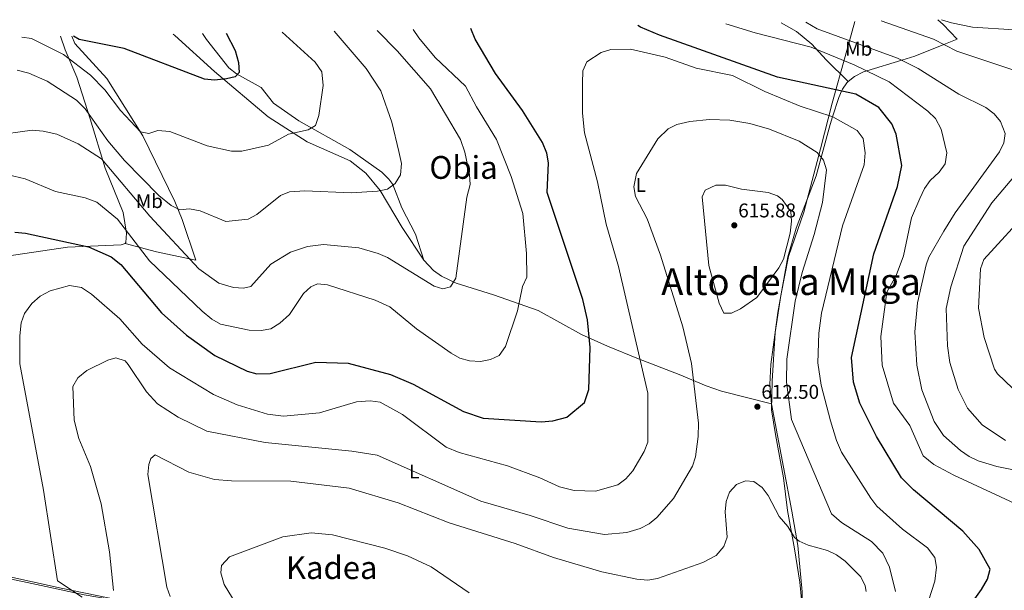
# Model space of a CAD drawing. Units: metres. Extents: x 627787 to 631238, y 4736557 to 4738933.
# Drawn here: x 628347 to 628844, y 4738601 to 4738889 of the extents above; entities that cross this region are included whole.
import ezdxf
from ezdxf.enums import TextEntityAlignment as Align

# ---------------------------------------------------------------- set-up
doc = ezdxf.new("R2010")
doc.units = ezdxf.units.M
doc.header["$MEASUREMENT"] = 0
doc.linetypes.add('DGN Style 5', pattern=[1.217945351076317, 0.5219765790327072, -0.6959687720436097])
for name, color, linetype, lineweight in [('Cota de punto acotado terreno', 7, 'Continuous', 0), ('Curva de nivel directora', 30, 'Continuous', 30), ('Curva de nivel intermedia', 30, 'Continuous', 0), ('Etiqueta de uso rústico', 92, 'Continuous', 0), ('Límite de municipio', 7, 'Continuous', 0), ('Línea de cambio de uso (parcela vista)', 92, 'Continuous', 0), ('Punto acotado terreno (símbolo)', 7, 'Continuous', 0), ('Texto de Elevación pequeña', 7, 'Continuous', 0), ('Texto de Área (paraje) menor', 7, 'Continuous', 0), ('Vaguada no vista', 142, 'DGN Style 5', 0)]:
    doc.layers.add(name, color=color, linetype=linetype, lineweight=lineweight)
doc.styles.add('Style-Arial', font='arial.ttf')

# ---------------------------------------------------------------- blocks, each defined once
blk = doc.blocks.new('5PATER')
at = {"layer": 'Vaguada no vista', "linetype": 'Continuous', "lineweight": 0}
h = blk.add_hatch(color=51, dxfattribs=at)
edge = h.paths.add_edge_path()
edge.add_ellipse((0, 0), major_axis=(-0.1095731443231308, -0.1110710700762829), ratio=0.9994222409660317, start_angle=0, end_angle=360)

msp = doc.modelspace()

# ---------------------------------------------------------------- linework, layer by layer
at = {"layer": 'Curva de nivel directora', "color": 30, "linetype": 'Continuous', "lineweight": 30, "flags": 128}
for points, elevation in [([(628344.7899999998, 4738781.470000001), (628350.2300000002, 4738780.91), (628381.9499999997, 4738773.949999999), (628393.49, 4738769.01), (628398.3800000005, 4738765.04), (628418.8899999983, 4738740.76), (628431.4999999992, 4738729.539999999), (628445.8400000001, 4738719.160000001), (628462.139999999, 4738711.380000004), (628466.9600000003, 4738710.03), (628473.7399999996, 4738710.119999999), (628496.8200000002, 4738715.850000001), (628513.0699999998, 4738715.41), (628534.389999999, 4738709.680000002), (628545.8299999987, 4738704.800000002), (628571.2800000008, 4738690.970000001), (628581.149999999, 4738687.550000001), (628610.4999999992, 4738685.83), (628616.4299999991, 4738686.200000001), (628623.5399999992, 4738688.080000001), (628632.3999999994, 4738695.560000001), (628634.619999999, 4738702.140000002), (628635.3099999997, 4738723.310000001), (628633.9299999983, 4738737.220000001), (628631.5900000003, 4738747.470000002), (628613.4599999986, 4738801.430000001), (628614.1400000004, 4738816.369999999), (628613.32, 4738821.300000002), (628611.2599999991, 4738826.670000001), (628601.0699999989, 4738842.720000002), (628587.4099999998, 4738861.52), (628577.11, 4738878.76), (628575.0400000003, 4738884.100000001)], 600.0000000000002), ([(628832.7399999987, 4738601.15), (628835.7400000006, 4738606.480000001), (628837.0999999996, 4738611.49), (628831.6700000003, 4738621.32), (628823.3399999999, 4738630.630000002), (628798.4199999998, 4738651.439999999), (628792.4200000005, 4738657.470000002), (628779.7000000002, 4738678.310000001), (628771.3200000004, 4738695.230000001), (628768.2499999994, 4738705.800000001), (628767.2199999989, 4738718.270000001), (628778.3700000002, 4738770.550000002), (628790.3499999986, 4738804.5), (628792.53, 4738815.080000001), (628789.7599999984, 4738830.760000001), (628787.4999999988, 4738835.980000001), (628780.9899999998, 4738844.210000004), (628769.3400000001, 4738850.940000001), (628729.7500000005, 4738859.51), (628670.25, 4738880.699999999), (628660.7300000006, 4738884.850000001), (628659.2699999987, 4738885.690000001)], 600.0000000000005), ([(628451.5699999989, 4738881.779999999), (628456.0999999996, 4738873.000000002), (628457.7899999993, 4738866.950000001), (628458.0399999997, 4738861.950000001), (628456.0199999991, 4738859.800000001), (628451.609999999, 4738858.720000001), (628445.5400000005, 4738858.060000001), (628440.5800000007, 4738858.640000001), (628399.9400000006, 4738874.039999999), (628377.22, 4738878.570000002), (628374.3599999989, 4738880.330000001)], 575.0000000000007), ([(628845.1500000008, 4738361.440000001), (628829.5599999981, 4738376.810000001), (628820.9900000007, 4738390.980000001), (628814.4100000003, 4738404.300000002), (628812.9599999996, 4738411.100000001), (628813.8699999994, 4738440.680000001), (628815.8299999996, 4738464.570000002), (628811.0899999988, 4738504.810000001), (628811.6900000002, 4738558.710000001), (628815.2199999995, 4738571.920000001), (628817.9299999984, 4738578.690000001), (628822.98, 4738587.66), (628832.7399999987, 4738601.15)], 600.0000000000001)]:
    msp.add_lwpolyline(points, dxfattribs=dict(at, elevation=elevation))
at = {"layer": 'Curva de nivel intermedia', "color": 30, "linetype": 'Continuous', "lineweight": 0, "flags": 128}
for points, elevation in [([(628821.2800000012, 4738850.970000001), (628800.8400000005, 4738864.019999999), (628790.4000000021, 4738869.189999999), (628749.7599999999, 4738883.949999999), (628744.04, 4738887.28)], 590.0000000000001), ([(628859.2800000015, 4738859.689999999), (628820.270000001, 4738872.640000001), (628808.61, 4738878.75), (628782.1600000011, 4738888)], 585), ([(628849.240000001, 4738883.489999999), (628828.320000002, 4738884.869999998), (628817.62, 4738887.05), (628812.5300000005, 4738888.569999999)], 580.0000000000001), ([(628527.7100000003, 4738883.21), (628537.8100000012, 4738872.839999998), (628554.7200000002, 4738853.66), (628569.7800000008, 4738828.09), (628572.0400000006, 4738821.840000001), (628574.3699999996, 4738810.439999999), (628574.6300000012, 4738805.45), (628572.9300000002, 4738799.100000001), (628567.4100000015, 4738758.24), (628564.7600000007, 4738753.9), (628560.9400000008, 4738752.9), (628556.5000000016, 4738754.099999999), (628532.8600000001, 4738768.619999998), (628528.3099999994, 4738770.689999999), (628518.4600000011, 4738773.46), (628500.5500000007, 4738775.239999999), (628492.5000000016, 4738774.189999999), (628483.9600000011, 4738771.33), (628474.1100000006, 4738765.269999998), (628464.0099999999, 4738754.000000001), (628460.1900000023, 4738753.17), (628455.200000001, 4738753.439999999), (628447.8300000017, 4738755.65), (628437.6500000004, 4738762.999999999), (628412.9600000005, 4738789.560000001), (628388.5000000009, 4738818.4), (628376.7800000019, 4738825.899999999), (628366.0100000006, 4738830.819999999), (628359.1599999998, 4738832.439999999), (628353.5100000014, 4738832.84), (628334.1000000011, 4738830.210000001)], 590.0000000000001), ([(628545.9200000003, 4738883.560000001), (628548.7099999998, 4738879.369999999), (628556.940000002, 4738869.470000001), (628572.3400000001, 4738855.130000002), (628577.8000000007, 4738844.59), (628587.990000001, 4738828.180000001), (628595.3300000012, 4738809.509999999), (628601.1699999995, 4738790.880000001), (628603.1800000012, 4738770.710000001), (628603.2500000005, 4738758.659999998), (628601.0900000012, 4738754.07), (628598.4800000006, 4738741.73), (628592.4600000012, 4738723.73), (628589.3000000007, 4738719.160000001), (628584.9600000001, 4738717.16), (628579.8400000014, 4738716.21), (628574.3099999994, 4738716.539999999), (628569.4900000002, 4738717.88), (628565.1200000006, 4738720.359999998), (628547.6300000002, 4738732.65), (628534.0899999995, 4738743.789999999), (628526.6700000009, 4738747.039999999), (628502.6900000019, 4738754.820000002), (628497.6400000004, 4738755.369999998), (628494.2600000009, 4738753.810000001), (628490.4800000011, 4738750.529999999), (628483.4300000013, 4738739.87), (628478.6300000001, 4738735.529999999), (628474.0500000003, 4738732.679999999), (628469.1100000006, 4738731.779999998), (628463.1400000004, 4738731.990000002), (628448.7100000001, 4738735.070000002), (628444.3200000002, 4738737.480000001), (628439.3100000012, 4738741.56), (628412.7900000007, 4738767.039999999), (628396.7000000018, 4738787.929999999), (628386.200000001, 4738796.599999999), (628380.3100000012, 4738798.730000001), (628365.3600000001, 4738801.939999999), (628350, 4738808.26), (628338.5500000014, 4738811.029999999)], 595.0000000000001), ([(628506.0800000004, 4738882.81), (628522.1300000013, 4738864.029999999), (628529.6000000013, 4738852.619999999), (628535.0700000008, 4738836.960000002), (628538.740000001, 4738822.029999998), (628539.9300000002, 4738815.970000001), (628539.4299999994, 4738810.289999999), (628536.8700000001, 4738806), (628532.8700000013, 4738803.069999999), (628527.9600000007, 4738802.140000001), (628514.5200000005, 4738801.220000001), (628491.1800000007, 4738802.249999999), (628483.5000000007, 4738801.76), (628478.8600000005, 4738799.869999999), (628467.0600000009, 4738790.380000001), (628462.6500000008, 4738788.02), (628451.3000000007, 4738786.789999999), (628438.3299999998, 4738792.2), (628433.0700000006, 4738793.199999999), (628428.0900000005, 4738792.630000001), (628423.8100000002, 4738794.909999999), (628417.5899999996, 4738799.92), (628400.1300000006, 4738817.5), (628391.7599999999, 4738827.48), (628380.3600000005, 4738843.570000002), (628375.9000000014, 4738847.939999999), (628361.1900000017, 4738857.59), (628351.8600000018, 4738861.56), (628346.0500000004, 4738863.109999998)], 585), ([(628479.6900000018, 4738882.310000001), (628496.3600000018, 4738867.230000001), (628499.7599999993, 4738862.319999999), (628500.5300000005, 4738855.410000001), (628498.2900000009, 4738840.33), (628496.61, 4738835.199999998), (628492.8300000003, 4738833.060000001), (628482.9800000021, 4738830.819999999), (628472.9300000004, 4738825.220000001), (628459.3899999999, 4738822.300000001), (628454.250000001, 4738822.34), (628441.9700000009, 4738824.960000001), (628423.0099999999, 4738832.130000001), (628417.0399999998, 4738832.67), (628412.3800000016, 4738831.119999999), (628408.3400000005, 4738831.999999999), (628398.1500000004, 4738842.71), (628390.2000000019, 4738853.180000001), (628383.0400000004, 4738860.679999999), (628369.3099999997, 4738871.050000001), (628353.2200000009, 4738879.07), (628348.3400000016, 4738879.84)], 580.0000000000001), ([(628851.7199999999, 4738643.509999999), (628818.7399999998, 4738658.88), (628808.7300000007, 4738664.300000001), (628803.400000002, 4738668.640000002), (628796.6200000005, 4738683.970000001), (628788.4400000019, 4738695.230000001), (628782.6700000007, 4738714.349999999), (628781.9199999997, 4738728.810000001), (628785.0500000013, 4738751.130000001), (628789.6600000003, 4738759.600000001), (628793.48, 4738769.460000001), (628797.51, 4738788.659999999), (628801.7100000001, 4738798.36), (628804.0200000012, 4738803.430000001), (628806.9200000003, 4738807.52), (628811.4199999997, 4738811.670000001), (628814.4999999997, 4738815.869999998), (628815.2300000006, 4738821.4), (628812.4500000001, 4738833.289999999), (628809.5000000017, 4738838.759999999), (628805.730000001, 4738842.390000001), (628786.1200000017, 4738857.189999999), (628768.4500000004, 4738865.829999999), (628746.8699999999, 4738874.640000001), (628718.5400000011, 4738881.92), (628703.7500000009, 4738886.52)], 595.0000000000001), ([(628806.0700000008, 4738595.449999998), (628809.1900000012, 4738605.350000001), (628810.0400000005, 4738612.489999999), (628809.2000000001, 4738617.390000001), (628805.6000000014, 4738622.220000001), (628792.8400000008, 4738631.550000001), (628780.0100000009, 4738643.300000001), (628776.8500000003, 4738647.179999999), (628762.1500000019, 4738670.499999999), (628759.5499999999, 4738676.349999998), (628756.5700000006, 4738686.319999999), (628751.9000000012, 4738704.17), (628750.0900000007, 4738715.439999999), (628750.6300000015, 4738730.48), (628752.0199999998, 4738740.59), (628762.6500000001, 4738784.640000001), (628773.6300000016, 4738815.32), (628774.120000001, 4738821.499999999), (628773.0100000004, 4738828.649999999), (628769.9900000005, 4738832.659999999), (628757.7999999998, 4738839.51), (628741.1800000012, 4738844.939999999), (628723.4600000007, 4738852.369999998), (628707.0600000012, 4738860.489999999), (628688.8300000011, 4738864.119999999), (628673.0799999997, 4738869.759999998), (628655.5600000004, 4738873.71), (628645.7500000002, 4738873.509999999), (628640.8500000007, 4738872.019999998), (628633.5800000018, 4738867.369999999), (628631.5900000003, 4738862.710000001), (628631.3199999998, 4738856.600000001), (628631.310000001, 4738841.480000001), (628632.4300000007, 4738831.55), (628638.9100000005, 4738806.789999999), (628643.3400000007, 4738785.409999999), (628649.6100000005, 4738764.140000001), (628664.2799999998, 4738700.24), (628664.270000001, 4738675.439999999), (628662.4600000004, 4738670.77), (628656.7000000003, 4738661.07)], 605.0000000000002), ([(628853.1600000015, 4738660.789999999), (628840.4400000012, 4738663.220000001), (628831.1300000016, 4738666.08), (628826.63, 4738668.279999999), (628822.2300000011, 4738671.240000002), (628813.6300000001, 4738678.939999999), (628808.8899999993, 4738685.939999999), (628802.7400000005, 4738701.850000001), (628800.1900000002, 4738714.409999999), (628799.1700000007, 4738731.210000001), (628800.530000002, 4738745.699999999), (628804.8600000015, 4738764.929999999), (628806.1800000003, 4738768.730000001), (628813.770000001, 4738781.909999999), (628819.4200000016, 4738791.179999999), (628841.9100000019, 4738821.859999998), (628843.9999999995, 4738826.430000001), (628844.65, 4738831.179999999), (628842.3299999998, 4738837.220000001), (628839.2200000008, 4738841.099999999), (628834.9800000007, 4738844.369999999), (628821.2800000012, 4738850.970000001)], 590.0000000000001), ([(628789.4200000009, 4738600.220000001), (628786.4100000003, 4738612.5), (628783.0100000005, 4738619.55), (628777.3100000008, 4738625.429999999), (628762.0700000012, 4738634.91), (628757.0599999999, 4738639.4), (628736.8300000017, 4738686.869999999), (628734.3400000016, 4738705.699999998), (628734.600000001, 4738717.390000001), (628738.7800000008, 4738746.609999998), (628742.2300000018, 4738761.130000001), (628748.3899999997, 4738780.219999999), (628752.5200000004, 4738796.34), (628754.4600000004, 4738812.88), (628753.0299999999, 4738817.67), (628749.9000000008, 4738821.579999999), (628740.7200000008, 4738827.359999999), (628725.7699999998, 4738833.390000001), (628715.9200000014, 4738836.17), (628705.7500000015, 4738837.869999999), (628695.520000001, 4738838.300000001), (628685.4699999995, 4738837.259999999), (628679.0600000012, 4738835.67), (628674.5800000018, 4738833.460000001), (628669.3400000003, 4738828.42), (628658.5600000002, 4738811.039999999), (628657.2700000004, 4738804.259999999), (628658.1300000009, 4738799.359999999), (628664.0600000008, 4738788.069999999), (628670.810000001, 4738769.75), (628681.9900000015, 4738733.71), (628686.3400000011, 4738715.150000001), (628689.9300000007, 4738685.019999999), (628689.7600000009, 4738678.310000001), (628688.3900000007, 4738668.119999998), (628686.8300000007, 4738663.369999998), (628677.2800000019, 4738647.099999999), (628668.8600000021, 4738637.460000001), (628664.9600000017, 4738634.279999999), (628660.5000000001, 4738632.009999999), (628653.740000001, 4738629.960000002), (628642.4900000013, 4738628.96), (628623.9600000017, 4738632.13), (628604.9900000016, 4738638.599999998), (628579.9900000012, 4738645.82), (628527.7999999997, 4738668.960000001), (628514.99, 4738671.009999998), (628471.1900000015, 4738675.359999998), (628441.7200000007, 4738681.06), (628427.2300000022, 4738688.05), (628416.7699999993, 4738694.8), (628411.2400000017, 4738700.949999998), (628402.0700000008, 4738714.720000001), (628400.4600000014, 4738716.449999999), (628395.8300000001, 4738718.029999999), (628391.8400000003, 4738716.859999998)], 609.9999999999999), ([(628844.8600000001, 4738676.399999999), (628833.1900000002, 4738684.180000001), (628825.7300000014, 4738692.609999999), (628820.9600000017, 4738702.02), (628816.7400000015, 4738715.649999999), (628815.5600000013, 4738724.119999998), (628814.9600000001, 4738742.970000001), (628817.3400000005, 4738753.769999998), (628823.8099999991, 4738774.350000001), (628838.0300000017, 4738796.239999998), (628849.1699999997, 4738809.359999999)], 585), ([(628703.5900000001, 4738805.170000001), (628698.600000001, 4738805.05), (628693.3500000006, 4738802.569999998), (628691.7800000015, 4738799.25), (628695.0800000007, 4738764.539999999), (628700.32, 4738745.619999998), (628702.7600000007, 4738740.509999999), (628706.6000000008, 4738740.63), (628711.1100000015, 4738742.730000001), (628719.4500000009, 4738748.52), (628730.4800000014, 4738763.439999999), (628732.8399999996, 4738767.84), (628736.2500000005, 4738780.960000001), (628736.8800000009, 4738786.909999999), (628736.4900000019, 4738791.88), (628732.1700000013, 4738797.970000001), (628729.8800000001, 4738799.759999999), (628725.0800000012, 4738801.369999998), (628711.5899999996, 4738803.039999999), (628703.5900000001, 4738805.170000001)], 615), ([(628848.4400000009, 4738702.679999999), (628840.780000001, 4738709.960000001), (628839.3600000015, 4738712.319999998), (628834.2100000017, 4738728.27), (628831.2099999998, 4738743.109999998), (628832.2699999993, 4738762.98), (628834.0000000016, 4738767.699999998), (628857.280000001, 4738793.190000001)], 580.0000000000001), ([(628656.7000000003, 4738661.07), (628653.2699999993, 4738657.029999999), (628649.2700000006, 4738653.949999999), (628637.86, 4738650.769999999), (628627.1, 4738651.050000001), (628619.7700000008, 4738653.02), (628609.7900000006, 4738657.57), (628593.5800000011, 4738663.509999999), (628569.0600000012, 4738670.349999999), (628562.6300000006, 4738673.009999999), (628540.4700000009, 4738689.489999998), (628529.1900000023, 4738695.630000001), (628524.2100000001, 4738696.409999999), (628517.3500000002, 4738695.880000002), (628498.6399999995, 4738690.3), (628480.3600000002, 4738688.7), (628472.4200000009, 4738689.63), (628457.0800000008, 4738694.33), (628445.0600000002, 4738699.539999999), (628422.9600000008, 4738712.96), (628409.1600000008, 4738724.95), (628397.890000001, 4738737.65), (628383.5000000009, 4738750.179999999), (628378.4900000019, 4738753.489999998), (628372.3600000007, 4738754.51), (628362.66, 4738751.77), (628357.5400000014, 4738749.220000001), (628353.4000000019, 4738745.359999999), (628349.6400000001, 4738740.42), (628348.0000000017, 4738735.679999999), (628347.280000002, 4738729.140000001), (628347.3200000002, 4738715.07), (628359.3099999995, 4738651.279999998), (628366.4100000006, 4738605.49), (628378.8200000004, 4738597.31)], 605.0000000000001), ([(628391.8400000003, 4738716.859999998), (628381.1000000003, 4738711.65), (628376.5800000008, 4738708.000000001), (628374.1100000008, 4738703.57), (628374.8200000017, 4738686.529999999), (628377.2000000001, 4738677.279999998), (628383.0000000002, 4738663.239999998), (628388.3300000011, 4738644.480000001), (628392.6699999997, 4738620.140000001), (628394.7000000014, 4738600.640000001)], 609.9999999999999), ([(628774.5500000003, 4738600.17), (628773.9900000015, 4738602.989999999), (628771.8500000002, 4738607.520000001), (628764.0300000014, 4738615.550000001), (628759.6200000015, 4738618.689999999), (628755.1199999999, 4738620.830000001), (628745.3200000008, 4738623.630000002), (628740.7499999999, 4738625.63), (628738.3899999995, 4738627.359999999), (628735.0700000003, 4738633.01), (628730.5900000011, 4738637.95), (628725.1300000004, 4738648.659999998), (628722.0700000004, 4738652.65), (628717.8900000006, 4738655.720000001), (628713.6500000005, 4738655.979999999), (628709.0300000004, 4738654.09), (628705.5700000003, 4738650.349999999), (628703.9000000006, 4738645.63), (628703.3200000017, 4738640.409999998), (628704.35, 4738627.59), (628702.7600000007, 4738622.880000001), (628698.8400000002, 4738618.27), (628692.1200000013, 4738614.829999999), (628669.2300000008, 4738606.77), (628664.2999999999, 4738605.859999999), (628658.7800000013, 4738606.359999998), (628641.1200000012, 4738610.150000001), (628616.7199999996, 4738617.259999999), (628597.3400000007, 4738624.38), (628564.0300000019, 4738634.84), (628538.4000000012, 4738644.970000001), (628513.5100000004, 4738652.32), (628484.1199999999, 4738655.8), (628454.2700000012, 4738655.970000001), (628445.620000001, 4738656.660000001), (628432.6200000013, 4738660.3), (628415.7099999998, 4738669.130000001), (628413.4099999998, 4738667.210000001), (628412.4199999997, 4738664.189999999), (628411.9200000013, 4738659.189999999), (628421.480000001, 4738602.300000001), (628423.2500000015, 4738597.619999998)], 615), ([(628494.3500000002, 4738629.84), (628480.0899999997, 4738627.8), (628453.2499999999, 4738617.65), (628449.1000000013, 4738613.32), (628448.8100000008, 4738609.579999999), (628450.5499999997, 4738603.649999999), (628454.7100000015, 4738596.789999999)], 620.0000000000001), ([(628574.0999999993, 4738599.46), (628554.9100000003, 4738612.699999999), (628542.9600000009, 4738618.15), (628531.6500000008, 4738621.98), (628505.1399999994, 4738628.699999998), (628494.3500000002, 4738629.84)], 620.0000000000001)]:
    msp.add_lwpolyline(points, dxfattribs=dict(at, elevation=elevation))
at = {"layer": 'Límite de municipio', "color": 7, "linetype": 'Continuous', "lineweight": 0}
for points in [[(628745.1799999997, 4738505.720000001, 622.96), (628746.0599999987, 4738542.01, 623.3100000000002), (628745.3399999999, 4738556.359999999, 622.5400000000001), (628743.379999999, 4738580.59, 621.5700000000002), (628741.1600000003, 4738604.82, 619.3000000000001), (628738.3500000016, 4738621.67, 616.37), (628734.8500000016, 4738641.029999999, 614.39), (628732.8099999987, 4738657.51, 613.47), (628728.8599999994, 4738679.41, 612.35), (628726.7899999992, 4738691.82, 612), (628727.0899999999, 4738706.199999999, 612.01), (628728.6799999997, 4738730.77, 613.1), (628731.4100000003, 4738749.529999999, 613.74), (628735.3999999985, 4738769.08, 614.14), (628743.129999999, 4738791.51, 612.97), (628751.5399999992, 4738823.369999999, 609.59), (628757.4800000006, 4738846.4, 602.4300000000002), (628763.9699999989, 4738869.970000001, 594.02), (628768.870000001, 4738887.75, 586.87)], [(628206.4899999984, 4738647.180000001, 587.74), (628243.3099999987, 4738629.640000001, 590.22), (628279.0700000003, 4738618.290000001, 593.11), (628298.3500000016, 4738615, 594.72), (628323.0899999999, 4738611.74, 598.5), (628368.2100000009, 4738601.91, 604.2), (628409.879999999, 4738593.26, 611.03), (628452.0899999999, 4738583.109999999, 617.6900000000002), (628491.9699999989, 4738574.279999999, 622.46), (628519.8500000016, 4738567.67, 622.5), (628562.4800000006, 4738556.130000001, 618.33), (628607.0799999982, 4738542.230000001, 615.01), (628639.9600000009, 4738534.230000001, 615.85), (628697.6799999997, 4738519.029999999, 621.87), (628745.1799999997, 4738505.720000001, 622.96)]]:
    msp.add_polyline3d(points, dxfattribs=at)
at = {"layer": 'Línea de cambio de uso (parcela vista)', "color": 92, "linetype": 'Continuous', "lineweight": 0}
for points in [[(628810.6799999997, 4738888.529999999, 579.3300000000017), (628813.5, 4738886.180000001, 580.0599999999977), (628820.4900000002, 4738878.699999999, 582.6399999999994), (628813.7999999998, 4738876.029999999, 585), (628799.2100000001, 4738870.220000001, 588.4799999999959), (628792.5, 4738868.15, 590), (628774.8399999999, 4738862.710000001, 595), (628773.2199999997, 4738862.210000001, 595.4799999999959), (628768.7300000006, 4738859.939999999, 596.9499999999971), (628765.5598999998, 4738857.360099999, 598.1791999999987)], [(628731.7100000001, 4738887.050000001, 593.6999999999971), (628739.3700000001, 4738882.630000001, 594.1000000000058), (628747.0899999999, 4738876.300000001, 594.75), (628754.3799999999, 4738868.4, 595.9100000000036), (628765.5598999998, 4738857.360099999, 599.9900000000052)], [(628367.8300000001, 4738880.210000001, 577.6699999999983), (628370.2199999997, 4738873.439999999, 579.1600000000036), (628376.1500000004, 4738859.550000001, 580.7700000000041), (628382.9199999999, 4738838.529999999, 586.25), (628390.4500000002, 4738813.680000001, 591.0899999999965), (628399.4699999997, 4738791.4, 593.029999999999), (628401.1399999997, 4738780.939999999, 594.9199999999983), (628400.8700000001, 4738776.24, 596.7400000000052), (628400.4800000006, 4738775.75, 596.8699999999953)], [(628373.5700000003, 4738880.32, 575.6100000000006), (628375.1799999997, 4738876.51, 576.2599999999948), (628391.1799999997, 4738858.970000001, 576.8999999999943), (628409.4100000003, 4738830.029999999, 580.4499999999971), (628425.6299999999, 4738796.930000001, 582.1000000000058), (628429.3399999999, 4738787.779999999, 583.8899999999994), (628436.2300000006, 4738767.25, 589.4100000000036), (628416.3700000001, 4738771.439999999, 592.3500000000058), (628400.4800000006, 4738775.75, 596.8699999999953)], [(628424.6699999999, 4738881.279999999, 570.3999999999943), (628425.6699999999, 4738880.57, 570.4600000000064), (628445.5300000003, 4738862.390000001, 573.3600000000006), (628472.75, 4738839.630000001, 577.8699999999953), (628492.4000000004, 4738827.039999999, 579.0899999999965), (628514.1100000005, 4738817.32, 581.6900000000023), (628522.04, 4738811.109999999, 582.3600000000006), (628529.2800000003, 4738802.369999999, 583.1900000000023), (628540.3099999997, 4738783.850000001, 585.9799999999959), (628551.3200000003, 4738767.33, 588.0599999999977)], [(628439.6299999999, 4738881.560000001, 573.6699999999983), (628441.5700000003, 4738878.630000001, 573.7299999999959), (628452.8899999997, 4738864.310000001, 575.7200000000012), (628456.7699999996, 4738861.27, 576.1399999999994), (628469.2000000002, 4738854.350000001, 577.3300000000017), (628475.3300000001, 4738846.430000001, 578.2299999999959), (628488.1699999999, 4738837.560000001, 578.6199999999953), (628513.9800000006, 4738823.17, 580.6699999999983), (628530.0300000003, 4738811.619999999, 582.6300000000047), (628533.6600000003, 4738808.210000001, 583.2299999999959), (628535.6799999997, 4738805.480000001, 583.6199999999953), (628540.25, 4738793.710000001, 584.9900000000052), (628547.0700000003, 4738780.49, 586.9900000000052), (628551.3200000003, 4738767.33, 588.0599999999977)], [(628765.5598999998, 4738857.360099999, 598.1791999999987), (628764.8099999997, 4738856.75, 598.4700000000012), (628762.6200000001, 4738853.609999999, 599.6300000000047), (628762.1399999997, 4738852.5, 600), (628760.7199999997, 4738849.27, 601), (628757.5800000001, 4738839.58, 605), (628756.3399999999, 4738835.76, 607.6300000000047), (628749.2800000003, 4738809.83, 611.6499999999943), (628739.2100000001, 4738783.439999999, 613.9700000000012), (628734.9800000006, 4738769.060000001, 614.3300000000017), (628729.9600000001, 4738740.980000001, 613.4600000000064), (628726.4800000006, 4738714.619999999, 612.5800000000017), (628726, 4738704.619999999, 612.2400000000052), (628726.8600000005, 4738694.880000001, 611.9400000000023)], [(628400.4800000006, 4738775.75, 596.8699999999953), (628398.5099999999, 4738775.07, 597.1300000000047), (628371.3499999996, 4738773.84, 599.6000000000058), (628345.3700000001, 4738769.949999999, 599.8899999999994), (628320, 4738766.17, 598.5800000000017), (628303.8300000001, 4738761.24, 595.6300000000047), (628300.2416000003, 4738760.380200001, 594.1353999999993)], [(628551.3200000003, 4738767.33, 588.0599999999977), (628556.1100000005, 4738762.109999999, 588.7200000000012), (628560.2000000002, 4738759.15, 589.1300000000047), (628567.6699999999, 4738755.680000001, 589.8899999999994), (628586.4800000006, 4738749.75, 593.2400000000052), (628609.0099999999, 4738741.99, 596.070000000007), (628630.79, 4738729.880000001, 598.4900000000052), (628644.0300000003, 4738723.949999999, 600.3800000000047), (628659.6900000004, 4738717.560000001, 603.6100000000006), (628680.1500000004, 4738709.609999999, 609.3300000000017), (628693.7800000003, 4738703.84, 612.2599999999948), (628701.5199999996, 4738701.279999999, 612.7200000000012), (628726.8600000005, 4738694.880000001, 611.9400000000023)], [(628726.8600000005, 4738694.880000001, 611.9400000000023), (628728.6799999997, 4738685.060000001, 611.9700000000012), (628737.0800000001, 4738640.66, 614.179999999993), (628740.04, 4738623.430000001, 616.070000000007), (628742.3399999999, 4738600.039999999, 620.1300000000047), (628742.4000000004, 4738575.109999999, 622.070000000007), (628744.0999999996, 4738539.699999999, 623.9799999999959), (628745.6699999999, 4738514.75, 623.5500000000029), (628746.8234999999, 4738484.7006, 621.7519999999931)], [(628271.1242000004, 4738621.4893, 591.6049999999959), (628284.5, 4738617.460000001, 593.9600000000064), (628309.0899999999, 4738613.680000001, 596.4799999999959), (628360.5499999998, 4738602.76, 602.7700000000041), (628379.7800000003, 4738598.470000001, 606.2599999999948), (628421.1299999999, 4738591.369999999, 612.8300000000017), (628425.2800000003, 4738589.720000001, 614.9700000000012), (628426.8499999996, 4738587.869999999, 614.8399999999965), (628426.3399999999, 4738576.039999999, 613.3500000000058), (628427.4199999999, 4738549.07, 610.4199999999983), (628427.4299999997, 4738529.060000001, 610.279999999999), (628425.0800000001, 4738513.730000001, 609.3099999999977), (628422.3899999997, 4738493.92, 609.5800000000017), (628415.04, 4738444.560000001, 608.2700000000041), (628414.2400000002, 4738416.609999999, 606.7400000000052), (628412.6500000004, 4738395.199999999, 606.5099999999948), (628406.5800000001, 4738338.77, 605.929999999993), (628401.6699999999, 4738304.02, 605.6399999999994), (628401.1600000003, 4738289.960000001, 605.1499999999943), (628402.2800000003, 4738259.039999999, 603.5899999999965)]]:
    msp.add_polyline3d(points, dxfattribs=at)

# ---------------------------------------------------------------- block references
at = {"layer": 'Punto acotado terreno (símbolo)', "color": 7, "linetype": 'Continuous', "lineweight": 0, "xscale": 10, "yscale": 10, "zscale": 10}
for p in [(628708, 4738784.870000001, 615.8800000000047), (628719.6599999988, 4738693.390000002, 612.5000000000005)]:
    msp.add_blockref('5PATER', p, dxfattribs=at)

# ---------------------------------------------------------------- texts
at = {"layer": 'Cota de punto acotado terreno', "color": 7, "linetype": 'Continuous', "lineweight": 0, "style": 'Style-Arial'}
for s, p in [('615.88', (628709.9899999975, 4738788.869999999, 615.8800000000047)), ('612.50', (628721.6399999995, 4738697.390000002, 612.5))]:
    msp.add_text(s, height=7.000000000000002, dxfattribs=at).set_placement(p)
at = {"layer": 'Etiqueta de uso rústico', "color": 92, "linetype": 'Continuous', "lineweight": 0, "style": 'Style-Arial'}
for s, p in [('Mb', (628770.8002462435, 4738873.930009999, 591.3699999999953)), ('L', (628660.781420381, 4738805.250010001, 610.3000000000029)), ('Mb', (628412.740246241, 4738797.08001, 588.2400000000052)), ('L', (628546.4514203771, 4738660.690009999, 610.1399999999994))]:
    msp.add_text(s, height=7.000000000000002, dxfattribs=at).set_placement(p, align=Align.MIDDLE_CENTER)
at = {"layer": 'Texto de Elevación pequeña', "color": 7, "linetype": 'Continuous', "lineweight": 0, "style": 'Style-Arial'}
msp.add_text('Alto de la Muga', height=13.5, dxfattribs=at).set_placement((628736.6183647832, 4738756.470000001, 615.0800000000017), align=Align.MIDDLE_CENTER)
at = {"layer": 'Texto de Área (paraje) menor', "color": 7, "linetype": 'Continuous', "lineweight": 0, "style": 'Style-Arial'}
for s, p in [('Obia', (628571.3112223853, 4738814.06001, 588.7599999999948)), ('Kadea', (628504.7740908617, 4738612.240010002, 621.6000000000058))]:
    msp.add_text(s, height=11.5, dxfattribs=at).set_placement(p, align=Align.MIDDLE_CENTER)

doc.saveas('drawing.dxf')
